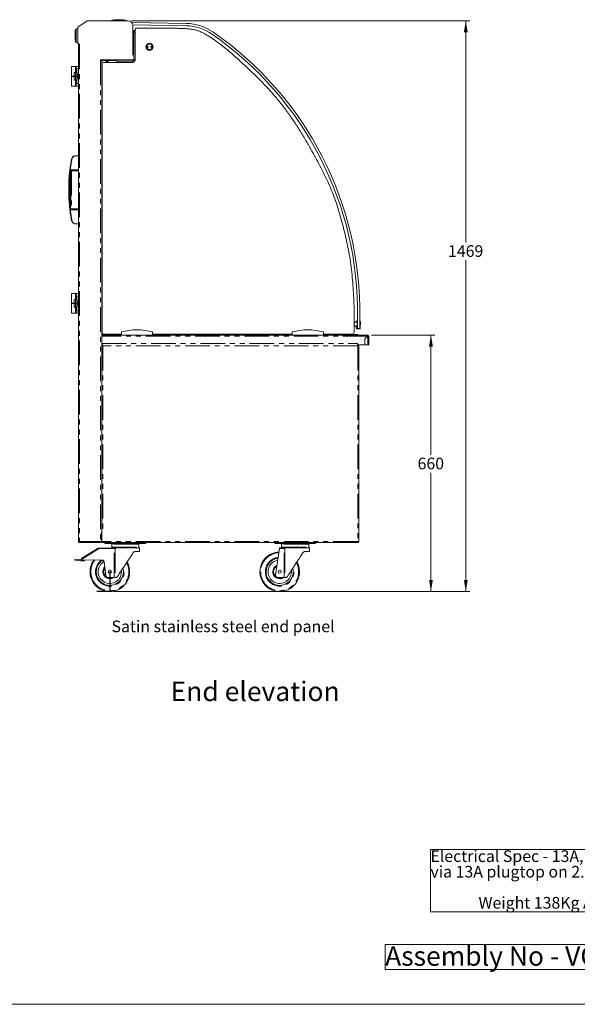
# Model space of a CAD drawing. Units: millimetres. Extents: x 0 to 586, y 0 to 420.
# Drawn here: x 293 to 437, y 9 to 262 of the extents above; entities that cross this region are included whole.
import ezdxf

# ---------------------------------------------------------------- set-up
doc = ezdxf.new("R2010")
doc.units = ezdxf.units.MM
doc.linetypes.add('CENTERX2', pattern=[20.32, 12.7, -2.54, 2.54, -2.54])
doc.linetypes.add('PHANTOM', pattern=[12.7, 6.35, -1.27, 1.27, -1.27, 1.27, -1.27])
doc.styles.add('SLDTEXTSTYLE0', font='TXT', dxfattribs={"width": 0.605})
doc.dimstyles.new('SLDDIMSTYLE3', dxfattribs={"dimtxt": 3, "dimasz": 3, "dimexe": 0, "dimexo": 0.0625, "dimgap": 0.75, "dimtad": 0, "dimtih": 1, "dimtoh": 1, "dimdec": 0, "dimlfac": 10, "dimrnd": 1e-09, "dimzin": 12, "dimdsep": 46, "dimtxsty": 'SLDTEXTSTYLE0', "dimsah": 1, "dimcen": 0.09, "dimadec": 0, "dimazin": 3, "dimtfac": 1, "dimtofl": 0, "dimtmove": 0, "dimatfit": 3, "dimfxl": 0, "dimfrac": 2, "dimtolj": 1, "dimtzin": 12, "dimarcsym": 0})

# ---------------------------------------------------------------- blocks, each defined once
blk = doc.blocks.new('SW_NOTE_0')
at = {"color": 0, "linetype": 'Continuous', "lineweight": 0}
for p, q in [((-0.03, -11.92), (-0.03, 4.07)), ((-0.03, 4.07), (63.85, 4.07)), ((63.85, 4.07), (63.85, -11.92)), ((63.85, -11.92), (-0.03, -11.92))]:
    blk.add_line(p, q, dxfattribs=at)
at = {"color": 0, "linetype": 'Continuous', "lineweight": 0, "char_height": 3, "attachment_point": 1, "style": 'SLDTEXTSTYLE0'}
for s, insert in [('Electrical Spec - 13A, 230V, 1.8Kw', (0, 3.87)), ('via 13A plugtop on 2.5 Metre lead', (0, -0.13)), ('Weight 138Kg Approx', (12.38, -8.13))]:
    blk.add_mtext(s, dxfattribs=dict(at, insert=insert))
blk = doc.blocks.new('SW_NOTE_1')
at = {"color": 0, "linetype": 'Continuous', "lineweight": 0}
for p, q in [((-0.01, 0.48), (-0.01, 6.93)), ((-0.01, 6.93), (84.29, 6.93)), ((84.29, 6.93), (84.29, 0.48)), ((84.29, 0.48), (-0.01, 0.48))]:
    blk.add_line(p, q, dxfattribs=at)
at = {"color": 0, "linetype": 'Continuous', "lineweight": 0, "insert": (0, 6.45), "char_height": 5, "attachment_point": 1, "style": 'SLDTEXTSTYLE0'}
blk.add_mtext('Assembly No - VCL600-GO', dxfattribs=at)
blk = doc.blocks.new('_D_5')
at = {"color": 7, "linetype": 'Continuous', "lineweight": 0}
for p, q in [((383.51, 181.29), (399.8, 181.29)), ((398.8, 181.29), (398.8, 150.45)), ((398.8, 115.27), (398.8, 145.85)), ((317.1, 115.27), (399.8, 115.27))]:
    blk.add_line(p, q, dxfattribs=at)
for points in [[(398.8, 181.29), (398.3, 178.29), (399.3, 178.29)], [(398.8, 115.27), (399.3, 118.27), (398.3, 118.27)]]:
    blk.add_solid(points, dxfattribs=at)
at = {"color": 7, "linetype": 'Continuous', "lineweight": 0, "insert": (395.36, 149.72), "char_height": 3, "attachment_point": 1, "style": 'SLDTEXTSTYLE0'}
blk.add_mtext('660', dxfattribs=at)
blk = doc.blocks.new('_D_6')
at = {"color": 7, "linetype": 'Continuous', "lineweight": 0}
for p, q in [((321.8, 262.2), (408.78, 262.2)), ((407.78, 262.2), (407.78, 205.14)), ((407.78, 115.27), (407.78, 200.54)), ((360.85, 115.27), (408.78, 115.27))]:
    blk.add_line(p, q, dxfattribs=at)
for points in [[(407.78, 262.2), (407.28, 259.2), (408.28, 259.2)], [(407.78, 115.27), (408.28, 118.27), (407.28, 118.27)]]:
    blk.add_solid(points, dxfattribs=at)
at = {"color": 7, "linetype": 'Continuous', "lineweight": 0, "insert": (403.2, 204.41), "char_height": 3, "attachment_point": 1, "style": 'SLDTEXTSTYLE0'}
blk.add_mtext('1469', dxfattribs=at)

msp = doc.modelspace()

# ---------------------------------------------------------------- linework, layer by layer
at = {"color": 7, "linetype": 'Continuous', "lineweight": 15}
for p, q in [((307.879, 260.558), (310.221, 262.198)), ((310.221, 262.198), (320.795, 262.198)), ((335.842, 261.498), (321.754, 261.719)), ((321.99, 261.115), (335.833, 260.898)), ((307.195, 257.106), (307.195, 259.59)), ((307.41, 260.106), (307.41, 260.105)), ((307.879, 256.398), (307.879, 260.558)), ((321.995, 260.998), (321.995, 259.648)), ((322.279, 259.648), (321.995, 259.648)), ((322.209, 259.666), (322.409, 259.666)), ((322.279, 259.648), (322.279, 251.941)), ((322.279, 259.566), (322.409, 259.566)), ((322.409, 259.402), (322.409, 259.666)), ((322.409, 259.666), (322.595, 259.666)), ((322.409, 259.266), (322.409, 259.402)), ((322.595, 251.986), (322.595, 259.785)), ((307.41, 256.59), (307.41, 256.59)), ((308.079, 256.198), (307.879, 256.398)), ((307.945, 256.312), (307.945, 256.332)), ((307.965, 256.312), (307.945, 256.312)), ((307.995, 256.048), (307.995, 128.132)), ((308.279, 256.048), (307.995, 256.048)), ((308.045, 256.105), (308.107, 256.183)), ((308.279, 256.198), (308.079, 256.198)), ((308.107, 256.183), (308.115, 256.177)), ((308.115, 256.048), (308.115, 256.198)), ((308.245, 256.048), (308.245, 256.198)), ((308.279, 256.048), (308.279, 256.198)), ((317.703, 252.098), (313.711, 252.098)), ((313.711, 252.098), (313.711, 251.948)), ((313.711, 251.948), (313.995, 251.948)), ((313.995, 251.948), (313.995, 178.898)), ((317.703, 251.946), (313.995, 251.946)), ((314.015, 239.016), (314.015, 251.946)), ((314.095, 250.986), (314.095, 181.986)), ((314.595, 251.486), (322.095, 251.486)), ((315.101, 251.501), (315.113, 251.486)), ((315.11, 251.61), (315.54, 251.946)), ((315.687, 251.946), (315.166, 251.539)), ((315.166, 251.539), (315.207, 251.486)), ((315.85, 251.946), (315.261, 251.486)), ((317.703, 252.098), (317.703, 251.814)), ((322.152, 251.814), (317.703, 251.814)), ((322.143, 251.946), (322.14, 251.946)), ((322.152, 251.814), (322.152, 251.934)), ((322.279, 251.941), (322.159, 251.941)), ((322.594, 251.946), (322.296, 251.946)), ((306.195, 250.391), (306.195, 247.941)), ((306.195, 250.391), (307.245, 250.391)), ((306.945, 248.891), (306.945, 247.941)), ((307.292, 248.891), (306.945, 248.891)), ((307.995, 250.391), (307.245, 250.391)), ((307.245, 250.391), (307.245, 250.357)), ((307.245, 250.357), (307.245, 250.172)), ((307.245, 249.01), (307.245, 250.172)), ((307.245, 249.01), (307.245, 248.891)), ((307.292, 248.891), (307.292, 247.941)), ((307.292, 248.891), (307.554, 248.891)), ((307.771, 248.078), (307.546, 249.778)), ((307.554, 248.891), (307.554, 246.891)), ((314.023, 250.646), (314.015, 250.64)), ((314.085, 250.567), (314.015, 250.513)), ((314.023, 250.646), (314.085, 250.567)), ((314.095, 250.67), (314.076, 250.7)), ((314.085, 250.567), (314.095, 250.576)), ((306.195, 247.941), (306.945, 247.941)), ((306.195, 247.841), (306.195, 245.391)), ((306.195, 247.841), (306.945, 247.841)), ((306.295, 247.941), (306.295, 247.841)), ((307.292, 247.941), (306.945, 247.941)), ((306.945, 247.841), (306.945, 246.891)), ((307.292, 247.841), (306.945, 247.841)), ((307.292, 246.891), (306.945, 246.891)), ((307.045, 247.841), (307.045, 247.941)), ((307.245, 246.891), (307.245, 246.772)), ((307.245, 245.61), (307.245, 246.772)), ((307.292, 247.941), (307.379, 247.941)), ((307.292, 247.841), (307.292, 246.891)), ((307.292, 247.841), (307.379, 247.841)), ((307.292, 246.891), (307.554, 246.891)), ((307.379, 247.841), (307.379, 247.941)), ((307.771, 247.704), (307.546, 246.004)), ((306.195, 245.391), (307.245, 245.391)), ((307.245, 245.61), (307.245, 245.425)), ((307.245, 245.425), (307.245, 245.391)), ((307.245, 245.391), (307.995, 245.391)), ((314.095, 239.016), (313.995, 239.016)), ((314.075, 238.516), (313.995, 238.516)), ((314.015, 236.467), (314.015, 238.516)), ((314.075, 238.516), (314.095, 238.403)), ((313.995, 236.467), (314.075, 236.467)), ((314.075, 235.866), (313.995, 235.866)), ((314.015, 233.816), (314.015, 235.866)), ((314.075, 236.467), (314.095, 236.469)), ((314.075, 235.866), (314.095, 235.868)), ((313.995, 233.816), (314.075, 233.816)), ((314.095, 233.216), (313.995, 233.216)), ((314.015, 231.157), (314.015, 233.216)), ((314.075, 233.816), (314.095, 233.818)), ((313.995, 231.157), (314.075, 231.157)), ((314.095, 233.101), (314.015, 233.101)), ((314.065, 231.816), (314.095, 231.816)), ((314.065, 231.816), (314.065, 231.157)), ((314.095, 231.621), (314.065, 231.621)), ((314.065, 231.386), (314.095, 231.386)), ((314.065, 231.246), (314.095, 231.246)), ((314.075, 231.157), (314.095, 231.159)), ((314.075, 230.566), (313.995, 230.566)), ((314.015, 219.016), (314.015, 230.566)), ((314.095, 229.531), (314.015, 229.531)), ((314.075, 230.248), (314.075, 230.566)), ((314.095, 230.249), (314.075, 230.248)), ((307.995, 227.416), (307.217, 227.416)), ((307.995, 223.666), (306.082, 223.666)), ((305.523, 220.179), (305.523, 217.153)), ((314.095, 219.016), (313.995, 219.016)), ((314.075, 218.516), (313.995, 218.516)), ((314.015, 216.467), (314.015, 218.516)), ((314.075, 218.516), (314.095, 218.403)), ((313.995, 216.467), (314.075, 216.467)), ((314.075, 215.866), (313.995, 215.866)), ((314.015, 213.816), (314.015, 215.866)), ((314.075, 216.467), (314.095, 216.469)), ((314.075, 215.866), (314.095, 215.868)), ((306.082, 213.666), (307.995, 213.666)), ((313.995, 213.816), (314.075, 213.816)), ((314.095, 213.216), (313.995, 213.216)), ((314.015, 211.157), (314.015, 213.216)), ((314.095, 213.101), (314.015, 213.101)), ((314.075, 213.816), (314.095, 213.818)), ((313.995, 211.157), (314.075, 211.157)), ((314.075, 210.566), (313.995, 210.566)), ((314.015, 199.016), (314.015, 210.566)), ((314.065, 211.816), (314.095, 211.816)), ((314.065, 211.816), (314.065, 211.157)), ((314.095, 211.621), (314.065, 211.621)), ((314.065, 211.386), (314.095, 211.386)), ((314.065, 211.246), (314.095, 211.246)), ((314.075, 211.157), (314.095, 211.159)), ((314.075, 210.248), (314.075, 210.566)), ((307.217, 209.916), (307.995, 209.916)), ((314.095, 209.531), (314.015, 209.531)), ((314.095, 210.249), (314.075, 210.248)), ((314.095, 199.016), (313.995, 199.016)), ((314.075, 198.516), (313.995, 198.516)), ((314.015, 196.467), (314.015, 198.516)), ((314.075, 198.516), (314.095, 198.403)), ((313.995, 196.467), (314.075, 196.467)), ((314.075, 195.866), (313.995, 195.866)), ((314.015, 193.816), (314.015, 195.866)), ((314.075, 196.467), (314.095, 196.469)), ((314.075, 195.866), (314.095, 195.868)), ((313.995, 193.816), (314.075, 193.816)), ((314.095, 193.216), (313.995, 193.216)), ((314.015, 191.157), (314.015, 193.216)), ((314.095, 193.101), (314.015, 193.101)), ((314.075, 193.816), (314.095, 193.818)), ((306.195, 191.941), (306.195, 189.491)), ((306.195, 191.941), (307.245, 191.941)), ((306.945, 190.441), (306.945, 189.491)), ((307.292, 190.441), (306.945, 190.441)), ((307.995, 191.941), (307.245, 191.941)), ((307.245, 191.941), (307.245, 191.907)), ((307.245, 191.907), (307.245, 191.722)), ((307.245, 190.56), (307.245, 191.722)), ((307.245, 190.56), (307.245, 190.441)), ((307.292, 190.441), (307.292, 189.491)), ((307.292, 190.441), (307.554, 190.441)), ((307.771, 189.628), (307.546, 191.328)), ((307.554, 190.441), (307.554, 188.441)), ((313.995, 191.157), (314.075, 191.157)), ((314.075, 190.566), (313.995, 190.566)), ((314.015, 181.316), (314.015, 190.566)), ((314.065, 191.816), (314.095, 191.816)), ((314.065, 191.816), (314.065, 191.157)), ((314.095, 191.621), (314.065, 191.621)), ((314.065, 191.386), (314.095, 191.386)), ((314.065, 191.246), (314.095, 191.246)), ((314.075, 191.157), (314.095, 191.159)), ((314.075, 190.248), (314.075, 190.566)), ((314.095, 190.249), (314.075, 190.248)), ((306.195, 189.491), (306.945, 189.491)), ((306.195, 189.391), (306.195, 186.941)), ((306.195, 189.391), (306.945, 189.391)), ((306.295, 189.491), (306.295, 189.391)), ((307.292, 189.491), (306.945, 189.491)), ((306.945, 189.391), (306.945, 188.441)), ((307.292, 189.391), (306.945, 189.391)), ((307.292, 188.441), (306.945, 188.441)), ((307.045, 189.391), (307.045, 189.491)), ((307.245, 188.441), (307.245, 188.322)), ((307.245, 187.16), (307.245, 188.322)), ((307.292, 189.491), (307.379, 189.491)), ((307.292, 189.391), (307.292, 188.441)), ((307.292, 189.391), (307.379, 189.391)), ((307.292, 188.441), (307.554, 188.441)), ((307.379, 189.391), (307.379, 189.491)), ((307.771, 189.254), (307.546, 187.554)), ((314.095, 189.531), (314.015, 189.531)), ((306.195, 186.941), (307.245, 186.941)), ((307.245, 187.16), (307.245, 186.975)), ((307.245, 186.975), (307.245, 186.941)), ((307.245, 186.941), (307.995, 186.941)), ((379.891, 185.746), (379.847, 183.004)), ((380.447, 182.995), (380.49, 185.737)), ((379.481, 183.428), (379.455, 183.51)), ((379.474, 184.71), (379.503, 184.791)), ((379.603, 183.358), (379.575, 183.358)), ((379.597, 182.958), (379.603, 183.358)), ((379.599, 184.858), (379.777, 184.855)), ((380.495, 182.844), (379.695, 182.856)), ((379.777, 184.855), (379.747, 183.006)), ((379.747, 183.006), (379.847, 183.004)), ((379.847, 183.004), (380.447, 182.995)), ((380.476, 184.844), (380.526, 184.843)), ((380.625, 184.742), (380.597, 182.942)), ((314.015, 181.316), (313.995, 181.316)), ((314.007, 181.286), (313.995, 181.286)), ((314.007, 181.166), (313.995, 181.166)), ((313.995, 181.096), (314.007, 181.096)), ((314.007, 181.036), (313.995, 181.036)), ((314.007, 180.998), (313.995, 180.998)), ((314.007, 181.286), (319.095, 181.286)), ((314.007, 181.002), (314.007, 181.286)), ((314.007, 179.07), (314.007, 181.002)), ((314.096, 181.956), (314.015, 181.956)), ((314.095, 181.286), (314.095, 181.702)), ((314.162, 181.737), (314.165, 181.702)), ((314.165, 181.286), (314.165, 181.702)), ((314.172, 181.656), (314.178, 181.712)), ((314.172, 181.286), (314.172, 181.656)), ((314.595, 181.486), (319.095, 181.486)), ((318.318, 181.286), (318.318, 181.486)), ((318.325, 181.286), (318.325, 181.486)), ((318.395, 181.286), (318.395, 181.486)), ((319.095, 181.471), (319.07, 181.486)), ((319.095, 181.286), (319.095, 182.086)), ((327.095, 181.286), (319.095, 181.286)), ((320.495, 181.286), (320.495, 181.286)), ((320.695, 181.286), (320.695, 181.286)), ((325.495, 181.286), (325.495, 181.286)), ((325.695, 181.286), (325.695, 181.286)), ((327.095, 181.286), (327.095, 182.086)), ((327.095, 181.486), (363.095, 181.486)), ((327.095, 181.286), (363.095, 181.286)), ((363.095, 181.286), (363.095, 182.086)), ((371.095, 181.286), (363.095, 181.286)), ((364.495, 181.286), (364.495, 181.286)), ((364.695, 181.286), (364.695, 181.286)), ((369.495, 181.286), (369.495, 181.286)), ((369.695, 181.286), (369.695, 181.286)), ((371.095, 181.286), (371.095, 182.086)), ((371.095, 181.486), (378.508, 181.486)), ((371.095, 181.286), (382.511, 181.286)), ((371.144, 181.336), (371.288, 181.486)), ((371.262, 181.286), (371.455, 181.486)), ((376.693, 181.346), (376.548, 181.486)), ((376.777, 181.432), (376.721, 181.486)), ((377.524, 181.386), (376.891, 181.386)), ((377.824, 181.386), (377.524, 181.386)), ((377.824, 181.286), (377.824, 181.386)), ((378.595, 181.386), (379.695, 181.386)), ((379.695, 181.386), (379.995, 181.386)), ((379.995, 181.386), (379.995, 181.286)), ((381.77, 180.279), (382.494, 181.002)), ((381.77, 178.786), (381.77, 180.279)), ((382.511, 180.985), (381.795, 180.269)), ((381.795, 178.786), (381.795, 180.269)), ((382.511, 181.166), (382.511, 181.286)), ((382.675, 181.002), (382.795, 181.002)), ((382.795, 178.786), (382.795, 181.002)), ((314.007, 179.136), (313.995, 179.136)), ((313.995, 179.126), (314.007, 179.126)), ((314.007, 178.906), (313.995, 178.906)), ((313.995, 178.598), (313.995, 178.898)), ((314.007, 178.786), (313.995, 178.786)), ((314.259, 178.694), (313.995, 178.694)), ((313.995, 178.598), (313.995, 131.52)), ((314.259, 178.53), (313.995, 178.53)), ((314.007, 178.786), (314.007, 179.07)), ((314.007, 178.786), (314.259, 178.786)), ((314.115, 178.694), (314.115, 178.53)), ((314.259, 178.788), (314.259, 178.53)), ((379.895, 179.07), (379.895, 178.786)), ((379.895, 178.786), (381.77, 178.786)), ((379.931, 178.53), (379.931, 178.786)), ((379.931, 178.536), (380.095, 178.536)), ((380.195, 178.53), (379.931, 178.53)), ((379.975, 178.536), (379.975, 178.786)), ((380.095, 178.536), (380.095, 178.786)), ((380.095, 178.536), (380.095, 178.53)), ((380.195, 178.53), (380.195, 127.973)), ((380.215, 178.786), (380.215, 166.12)), ((381.795, 178.786), (382.511, 178.786)), ((382.511, 178.786), (382.795, 178.786)), ((380.195, 165.62), (380.215, 165.62)), ((380.195, 165.036), (380.215, 165.036)), ((380.215, 165.62), (380.215, 166.12)), ((380.215, 165.036), (380.215, 164.536)), ((380.215, 164.536), (380.215, 128.636)), ((313.995, 130.518), (313.943, 130.518)), ((313.943, 130.518), (313.943, 128.132)), ((313.943, 130.468), (313.995, 130.468)), ((314.259, 131.53), (313.995, 131.53)), ((313.995, 128.13), (313.995, 131.52)), ((313.995, 131.52), (314.259, 131.52)), ((314.115, 131.53), (314.115, 131.52)), ((314.259, 131.53), (314.259, 131.52)), ((307.995, 128.112), (307.995, 128.132)), ((308.279, 128.132), (307.995, 128.132)), ((308.279, 127.975), (308.217, 127.98)), ((308.259, 127.848), (308.279, 127.848)), ((308.279, 127.848), (308.279, 127.968)), ((308.307, 127.968), (308.279, 127.968)), ((308.35, 127.848), (308.279, 127.848)), ((313.711, 127.848), (308.35, 127.848)), ((313.943, 128.132), (313.711, 128.132)), ((313.711, 127.848), (313.711, 128.132)), ((313.711, 127.968), (313.995, 127.968)), ((313.995, 128.13), (313.995, 127.866)), ((380.088, 127.866), (313.995, 127.866)), ((314.609, 127.848), (314.609, 127.866)), ((314.609, 127.848), (325.581, 127.848)), ((314.845, 127.598), (314.845, 127.848)), ((315.845, 127.598), (314.845, 127.598)), ((315.845, 127.598), (324.345, 127.598)), ((316.595, 127.448), (316.595, 126.648)), ((316.695, 127.548), (323.495, 127.548)), ((323.595, 126.648), (323.595, 127.448)), ((325.345, 127.598), (324.345, 127.598)), ((325.345, 127.848), (325.345, 127.598)), ((325.581, 127.866), (325.581, 127.848)), ((358.359, 127.848), (358.359, 127.866)), ((358.359, 127.848), (369.331, 127.848)), ((358.595, 127.598), (358.595, 127.848)), ((359.595, 127.598), (358.595, 127.598)), ((359.595, 127.598), (368.095, 127.598)), ((360.345, 127.448), (360.345, 126.648)), ((360.445, 127.548), (367.245, 127.548)), ((367.345, 126.648), (367.345, 127.448)), ((369.095, 127.598), (368.095, 127.598)), ((369.095, 127.848), (369.095, 127.598)), ((369.331, 127.866), (369.331, 127.848)), ((380.088, 127.866), (380.088, 127.966)), ((380.195, 127.973), (380.095, 127.973)), ((380.215, 128.136), (380.195, 128.136)), ((380.215, 128.636), (380.215, 128.136)), ((308.869, 123.807), (313.049, 126.419)), ((313.149, 126.449), (316.445, 126.548)), ((316.445, 126.548), (317.207, 126.548)), ((323.745, 126.548), (317.593, 126.548)), ((322.619, 125.548), (323.745, 125.548)), ((323.745, 125.548), (323.745, 126.548)), ((358.789, 119.442), (359.815, 126.336)), ((359.845, 126.537), (360.195, 126.548)), ((360.195, 126.548), (360.957, 126.548)), ((367.495, 126.548), (361.343, 126.548)), ((366.369, 125.548), (367.495, 125.548)), ((367.495, 125.548), (367.495, 126.548)), ((307.095, 123.598), (307.07, 123.35)), ((307.07, 123.35), (308.064, 123.247)), ((308.09, 123.495), (307.095, 123.598)), ((308.064, 123.247), (308.09, 123.495)), ((308.58, 123.193), (308.064, 123.247)), ((308.595, 123.443), (308.09, 123.495)), ((309.591, 123.177), (308.58, 123.193)), ((308.972, 123.437), (308.595, 123.443)), ((308.972, 123.437), (314.068, 123.356)), ((309.591, 123.177), (309.595, 123.427)), ((314.655, 122.824), (315.039, 119.442)), ((316.445, 118.848), (315.591, 118.911)), ((317.212, 118.848), (316.445, 118.848)), ((317.431, 118.848), (317.212, 118.848)), ((317.572, 118.848), (317.431, 118.848)), ((360.195, 118.848), (359.341, 118.911)), ((360.962, 118.848), (360.195, 118.848)), ((361.181, 118.848), (360.962, 118.848)), ((361.322, 118.848), (361.181, 118.848))]:
    msp.add_line(p, q, dxfattribs=at)
at = {"color": 8, "linetype": 'PHANTOM', "lineweight": 0}
for p, q in [((307.197, 259.594), (307.197, 257.102)), ((307.41, 256.6), (307.41, 260.096)), ((307.446, 260.105), (307.446, 256.591)), ((307.446, 260.105), (307.446, 260.105)), ((321.995, 259.648), (321.995, 252.098)), ((322.409, 259.402), (322.595, 259.402)), ((307.446, 256.59), (307.446, 256.591)), ((308.279, 256.048), (308.279, 128.132)), ((313.711, 251.948), (313.711, 128.132)), ((315.082, 251.486), (315.101, 251.501)), ((321.995, 252.098), (317.703, 252.098)), ((322.595, 252.23), (322.279, 252.23)), ((307.546, 249.778), (307.995, 249.778)), ((314.076, 250.7), (314.095, 250.715)), ((307.995, 246.004), (307.546, 246.004)), ((307.995, 248.078), (307.771, 248.078)), ((307.771, 247.704), (307.995, 247.704)), ((305.882, 223.623), (305.865, 223.479)), ((305.9, 223.776), (307.995, 223.776)), ((306.212, 223.566), (305.983, 223.566)), ((306.212, 223.566), (306.212, 223.666)), ((306.212, 223.566), (306.212, 213.766)), ((307.995, 223.566), (306.212, 223.566)), ((305.865, 213.854), (305.882, 213.709)), ((307.995, 213.556), (305.9, 213.556)), ((305.983, 213.766), (306.212, 213.766)), ((306.212, 213.666), (306.212, 213.766)), ((306.212, 213.766), (307.995, 213.766)), ((307.546, 191.328), (307.995, 191.328)), ((307.995, 189.628), (307.771, 189.628)), ((307.771, 189.254), (307.995, 189.254)), ((307.995, 187.554), (307.546, 187.554)), ((314.007, 180.852), (313.995, 180.852)), ((382.494, 181.002), (314.007, 181.002)), ((314.095, 181.702), (314.165, 181.702)), ((371.144, 181.336), (371.196, 181.286)), ((376.777, 181.432), (376.693, 181.346)), ((376.891, 181.386), (376.891, 181.286)), ((377.524, 181.386), (377.524, 181.286)), ((378.595, 181.386), (378.595, 181.286)), ((379.695, 181.286), (379.695, 181.386)), ((382.511, 178.786), (382.511, 180.985)), ((313.995, 179.436), (314.007, 179.436)), ((314.007, 179.07), (379.895, 179.07)), ((314.259, 178.53), (314.259, 131.53)), ((379.931, 178.53), (314.259, 178.53)), ((379.931, 178.53), (379.931, 128.13)), ((380.215, 166.12), (380.195, 166.12)), ((380.215, 164.536), (380.195, 164.536)), ((313.943, 130.184), (313.995, 130.184)), ((313.711, 128.132), (308.279, 128.132)), ((308.279, 128.132), (308.279, 127.975)), ((313.943, 128.252), (313.995, 128.252)), ((379.931, 128.13), (313.995, 128.13)), ((315.845, 127.848), (315.845, 127.598)), ((323.595, 127.448), (316.595, 127.448)), ((324.345, 127.598), (324.345, 127.848)), ((359.595, 127.848), (359.595, 127.598)), ((367.345, 127.448), (360.345, 127.448)), ((368.095, 127.598), (368.095, 127.848)), ((380.195, 128.636), (380.215, 128.636)), ((313.155, 126.249), (308.806, 123.531)), ((317.212, 126.371), (313.155, 126.249)), ((316.595, 126.648), (323.595, 126.648)), ((317.212, 118.848), (317.212, 126.371)), ((317.431, 126.381), (317.431, 118.848)), ((360.962, 126.371), (359.815, 126.336)), ((360.345, 126.648), (367.345, 126.648)), ((360.962, 118.848), (360.962, 126.371)), ((361.181, 126.381), (361.181, 118.848))]:
    msp.add_line(p, q, dxfattribs=at)
at = {"color": 7, "linetype": 'CENTERX2'}
for p, q in [((316.095, 120.348), (316.095, 115.266)), ((316.095, 120.348), (316.095, 115.266)), ((316.095, 115.266), (312.719, 115.266)), ((316.095, 115.266), (312.719, 115.266))]:
    msp.add_line(p, q, dxfattribs=at)
at = {"color": 7, "linetype": 'Continuous', "lineweight": 0}
msp.add_line((5.873, 9.004), (579.873, 9.004), dxfattribs=at)
at = {"color": 8, "linetype": 'PHANTOM', "lineweight": 0, "flags": 128}
for points in [[(307.446, 260.105), (307.439, 260.107), (307.433, 260.108), (307.427, 260.109), (307.422, 260.11), (307.418, 260.109), (307.414, 260.109), (307.412, 260.107), (307.41, 260.105)], [(307.446, 260.105), (307.439, 260.107), (307.433, 260.109), (307.427, 260.11), (307.422, 260.11), (307.418, 260.11), (307.414, 260.109), (307.412, 260.108), (307.41, 260.106)], [(307.879, 260.12), (307.865, 260.12), (307.546, 260.109), (307.446, 260.105)], [(307.41, 256.59), (307.412, 256.588), (307.414, 256.587), (307.418, 256.586), (307.422, 256.586), (307.427, 256.586), (307.433, 256.587), (307.439, 256.589), (307.446, 256.591)], [(307.41, 256.59), (307.412, 256.588), (307.414, 256.586), (307.418, 256.586), (307.422, 256.585), (307.427, 256.586), (307.433, 256.587), (307.439, 256.588), (307.446, 256.59)], [(307.446, 256.59), (307.526, 256.588), (307.845, 256.576), (307.879, 256.575)], [(306.332, 226.612), (306.314, 226.615), (306.296, 226.616), (306.279, 226.616), (306.265, 226.615), (306.252, 226.613), (306.243, 226.61), (306.237, 226.606), (306.234, 226.601)], [(306.332, 210.72), (306.314, 210.718), (306.296, 210.716), (306.279, 210.716), (306.265, 210.717), (306.252, 210.719), (306.243, 210.722), (306.237, 210.727), (306.234, 210.732)], [(313.049, 126.419), (313.051, 126.416), (313.057, 126.406), (313.067, 126.391), (313.08, 126.369), (313.097, 126.344), (313.115, 126.314), (313.135, 126.283), (313.155, 126.249)], [(313.149, 126.449), (313.15, 126.446), (313.15, 126.434), (313.15, 126.416), (313.151, 126.391), (313.152, 126.361), (313.153, 126.326), (313.154, 126.289), (313.155, 126.249)], [(317.212, 126.371), (317.211, 126.398), (317.211, 126.424), (317.21, 126.45), (317.209, 126.474), (317.208, 126.496), (317.208, 126.516), (317.207, 126.534), (317.207, 126.548)], [(317.431, 126.381), (317.385, 126.379), (317.332, 126.377), (317.273, 126.374), (317.212, 126.371)], [(360.962, 126.371), (360.961, 126.398), (360.961, 126.424), (360.96, 126.45), (360.959, 126.474), (360.958, 126.496), (360.958, 126.516), (360.957, 126.534), (360.957, 126.548)], [(361.181, 126.381), (361.135, 126.379), (361.082, 126.377), (361.023, 126.374), (360.962, 126.371)]]:
    msp.add_lwpolyline(points, dxfattribs=at)
at = {"color": 7, "linetype": 'Continuous', "lineweight": 15, "flags": 128}
for points in [[(307.446, 260.13), (307.683, 260.139), (307.879, 260.145)], [(322.113, 259.648), (322.158, 259.661), (322.209, 259.666)], [(307.879, 256.55), (307.683, 256.557), (307.446, 256.565)], [(321.995, 252.098), (321.995, 252.098)], [(305.523, 220.22), (305.523, 220.213), (305.523, 220.215), (305.524, 220.227), (305.525, 220.263), (305.531, 220.414), (305.549, 220.806), (305.571, 221.209), (305.653, 222.343), (305.766, 223.481), (305.766, 223.481)], [(314.007, 180.935), (314, 180.907), (313.995, 180.865)], [(380.215, 165.62), (380.21, 165.564), (380.195, 165.515)], [(314.509, 127.866), (314.554, 127.853), (314.609, 127.848)], [(325.581, 127.848), (325.637, 127.853), (325.682, 127.866)], [(358.259, 127.866), (358.304, 127.853), (358.359, 127.848)], [(369.331, 127.848), (369.387, 127.853), (369.432, 127.866)], [(318.073, 119.118), (318.301, 119.466), (318.539, 119.828), (318.786, 120.203), (319.039, 120.589), (319.298, 120.984), (319.561, 121.385), (319.828, 121.79), (320.095, 122.198), (320.363, 122.605), (320.629, 123.011), (320.893, 123.412), (321.152, 123.806), (321.405, 124.192), (321.651, 124.567), (321.889, 124.93), (322.118, 125.277)], [(359.815, 126.336), (359.821, 126.371), (359.826, 126.405), (359.83, 126.437), (359.835, 126.466), (359.838, 126.49), (359.841, 126.51), (359.844, 126.525), (359.845, 126.534), (359.845, 126.537)], [(361.823, 119.118), (362.051, 119.466), (362.289, 119.828), (362.536, 120.203), (362.789, 120.589), (363.048, 120.984), (363.311, 121.385), (363.578, 121.79), (363.845, 122.198), (364.113, 122.605), (364.379, 123.011), (364.643, 123.412), (364.902, 123.806), (365.155, 124.192), (365.401, 124.567), (365.639, 124.93), (365.868, 125.277)]]:
    msp.add_lwpolyline(points, dxfattribs=at)
at = {"color": 7, "linetype": 'Continuous', "lineweight": 15}
for centre, radius in [((326.295, 255.486), 0.95), ((325.795, 255.486), 0.15), ((325.795, 255.486), 0.001), ((326.795, 255.486), 0.15), ((326.795, 255.486), 0.001), ((316.095, 120.348), 0.4), ((359.845, 120.348), 0.4)]:
    msp.add_circle(centre, radius, dxfattribs=at)
at = {"color": 8, "linetype": 'PHANTOM', "lineweight": 0}
msp.add_circle((326.295, 255.486), 0.75, dxfattribs=at)
at = {"color": 7, "linetype": 'Continuous', "lineweight": 15}
for centre, radius, start, end in [((318.392, 253.163), 9.3, 76.2816, 103.7184), ((320.795, 260.998), 1.2, 0, 90), ((335.649, 249.199), 12.3, 55.33872, 89.1), ((307.235, 259.59), 0.04, 157.06204, 180), ((307.447, 260.09), 0.04, 92, 157.06204), ((322.709, 259.266), 0.3, 180, 247.66632), ((323.095, 259.785), 0.5, 89.97171, 180), ((335.649, 249.199), 11.7, 55.33872, 89.1), ((292.722, 187.116), 87.179, 359.1, 55.33872), ((292.722, 187.116), 87.779, 359.1, 55.33872), ((307.235, 257.106), 0.04, 180, 202.93796), ((307.447, 256.605), 0.04, 202.93796, 268), ((308.209, 256.312), 0.264, 231.5953, 249.14154), ((314.595, 250.986), 0.5, 90, 180), ((315.156, 251.551), 0.075, 128, 222.50041), ((322.095, 251.986), 0.5, 270, 0), ((314.013, 250.659), 0.075, 33.49959, 88.55972), ((306.083, 223.566), 0.0998, 90.15592, 181.53231), ((306.083, 213.766), 0.0998, 178.46769, 269.84408), ((323.095, 167.541), 15.085, 74.6231, 105.3769), ((367.095, 167.541), 15.085, 74.6231, 105.3769), ((379.64, 184.107), 0.625, 190.15449, 252.8398), ((379.64, 184.107), 0.625, 105.3602, 169.31488), ((379.577, 183.458), 0.1, 197.53495, 269.1), ((379.597, 184.758), 0.1, 89.1, 160.66505), ((379.697, 182.956), 0.1, 179.1, 269.1), ((380.497, 182.944), 0.1, 269.1, 359.1), ((380.525, 184.744), 0.1, 359.1, 89.1), ((313.995, 181.702), 0.17, 38.79481, 83.24367), ((313.995, 181.702), 0.1, 0, 78.46304), ((314.595, 181.986), 0.5, 180, 270), ((371.026, 181.45), 0.164, 295.11743, 316), ((376.891, 181.55), 0.284, 226, 248.36905), ((376.891, 181.55), 0.164, 226, 270), ((378.595, 181.486), 0.2, 180, 270), ((378.595, 181.486), 0.1, 180, 270), ((378.508, 181.986), 0.5, 270, 358.6605), ((382.511, 181.002), 0.284, 0, 90), ((382.511, 181.002), 0.164, 0, 90), ((379.981, 165.036), 0.234, 0, 23.86094), ((316.695, 127.448), 0.1, 90, 180), ((323.495, 127.448), 0.1, 0, 90), ((360.445, 127.448), 0.1, 90, 180), ((367.245, 127.448), 0.1, 0, 90), ((379.811, 128.252), 0.284, 310.4076, 319.19236), ((313.155, 126.249), 0.2, 91.70981, 122.00538), ((316.695, 126.648), 0.1, 180, 270), ((323.495, 126.648), 0.1, 270, 0), ((359.845, 120.348), 5.1, 91.82654, 266.41141), ((360.445, 126.648), 0.1, 180, 270), ((367.245, 126.648), 0.1, 270, 0), ((308.975, 123.637), 0.2, 122.00538, 212.00538), ((308.975, 123.637), 0.2, 212.00538, 269.09062), ((316.095, 120.348), 5.1, 143.394, 180), ((316.095, 120.348), 5.1, 180, 29.54738), ((316.095, 120.348), 3.5, 121.75649, 180), ((316.095, 120.348), 3, 119.40196, 180), ((314.059, 122.756), 0.6, 6.48307, 89.09062), ((359.845, 120.348), 3.5, 96.62495, 180), ((359.845, 120.348), 3, 99.21658, 180), ((359.845, 120.348), 1.8, 111.94748, 180), ((359.845, 120.348), 5.1, 273.58859, 29.54738), ((316.095, 120.348), 3.5, 180, 15.01408), ((316.095, 120.348), 3, 180, 5.81194), ((316.095, 120.348), 1.8, 136.26159, 180), ((316.095, 120.348), 1.8, 180, 303.55731), ((315.635, 119.509), 0.6, 186.48307, 265.76361), ((359.845, 120.348), 3.5, 180, 15.01408), ((359.845, 120.348), 3, 180, 5.81194), ((359.845, 120.348), 1.8, 180, 303.55731), ((359.385, 119.509), 0.6, 186.48307, 265.76361)]:
    msp.add_arc(centre, radius, start, end, dxfattribs=at)
at = {"color": 8, "linetype": 'PHANTOM', "lineweight": 0}
for centre, radius, start, end in [((307.201, 259.589), 0.00531, 126.44304, 175.42513), ((307.217, 259.598), 0.0199, 157.78241, 192.24298), ((307.423, 260.101), 0.0133, 159.09876, 202.16275), ((307.442, 260.043), 0.0612, 86.82376, 121.46694), ((307.668, 260.118), 0.223, 176.75171, 183.24829), ((307.201, 257.106), 0.00527, 184.49449, 233.71287), ((307.217, 257.098), 0.0199, 167.75976, 202.21485), ((307.423, 256.595), 0.0133, 157.82942, 200.9083), ((307.442, 256.652), 0.0612, 238.54564, 273.16365), ((307.668, 256.578), 0.223, 176.75171, 183.24829), ((305.811, 223.211), 0.273, 78.45495, 99.43176), ((305.819, 221.585), 0.739, 90.38638, 97.64765), ((305.819, 215.748), 0.739, 262.35235, 269.61362), ((305.811, 214.121), 0.273, 260.56824, 281.54505), ((359.845, 120.348), 5.082, 91.86419, 180), ((359.845, 120.348), 4.882, 92.29228, 180), ((316.095, 120.348), 5.082, 143.2449, 180), ((316.095, 120.348), 5.082, 180, 29.44096), ((316.095, 120.348), 4.882, 141.53052, 180), ((316.095, 120.348), 4.882, 180, 28.2246), ((316.095, 120.348), 3.7, 125.55037, 180), ((359.845, 120.348), 5.082, 180, 29.44096), ((359.845, 120.348), 4.882, 180, 28.2246), ((359.845, 120.348), 3.7, 95.79144, 180), ((359.845, 120.348), 1.6, 116.25046, 180), ((316.095, 120.348), 3.7, 180, 17.71695), ((316.095, 120.348), 1.6, 142.52098, 180), ((316.095, 120.348), 1.6, 180, 290.36413), ((359.845, 120.348), 3.7, 180, 17.71695), ((359.845, 120.348), 1.6, 180, 290.36413)]:
    msp.add_arc(centre, radius, start, end, dxfattribs=at)
at = {"color": 7, "linetype": 'Continuous', "lineweight": 15}
for centre, major_axis, ratio, start_param, end_param in [((307.118, 249.591), (0, 0.8), 0.55, 4.947934, 5.9906332), ((307.163, 249.591), (0, 0.6), 0.55, 3.3942729, 6.0305051), ((307.163, 246.191), (0, 0.6), 0.55, 3.3942729, 6.0305051), ((307.118, 246.191), (0, 0.8), 0.55, 3.4341447, 4.476844), ((307.343, 247.891), (0, 0.8), 0.55, 4.476844, 4.947934), ((307.118, 191.141), (0, 0.8), 0.55, 4.947934, 5.9906332), ((307.163, 191.141), (0, 0.6), 0.55, 3.3942729, 6.0305051), ((307.163, 187.741), (0, 0.6), 0.55, 3.3942729, 6.0305051), ((307.343, 189.441), (0, 0.8), 0.55, 4.476844, 4.947934), ((307.118, 187.741), (0, 0.8), 0.55, 3.4341447, 4.476844), ((382.511, 181.002), (0, 0.284), 0.0622453, 0, 1.5707963), ((382.511, 181.002), (0, 0.164), 0.1077907, 0, 1.5707963), ((382.511, 181.002), (0.284, 0), 0.0622453, 4.712389, 6.2831853), ((382.511, 181.002), (0.164, 0), 0.1077907, 4.712389, 6.2831853), ((308.259, 128.112), (0.164, 0), 0.8922093, 4.2069421, 4.712389)]:
    msp.add_ellipse(centre, major_axis=major_axis, ratio=ratio, start_param=start_param, end_param=end_param, dxfattribs=at)
at = {"color": 8, "linetype": 'PHANTOM', "lineweight": 0}
for points, knots in [([(307.41, 260.096), (307.366, 259.992), (307.297, 259.827), (307.229, 259.667), (307.202, 259.603), (307.197, 259.594)], [0, 0, 0, 0, 0.5921205, 0.9356741, 1, 1, 1, 1]), ([(307.197, 257.102), (307.233, 257.019), (307.294, 256.875), (307.367, 256.702), (307.403, 256.617), (307.41, 256.6)], [0, 0, 0, 0, 0.5252723, 0.9024205, 1, 1, 1, 1]), ([(306.332, 226.612), (306.289, 226.372), (306.202, 225.89), (306.05, 224.943), (305.959, 224.235), (305.9, 223.776)], [0, 0, 0, 0, 0.2598612, 0.521268, 1, 1, 1, 1]), ([(307.217, 227.416), (307.216, 227.416), (307.152, 227.416), (307.025, 227.386), (306.841, 227.306), (306.679, 227.198), (306.537, 227.059), (306.404, 226.869), (306.359, 226.707), (306.332, 226.612)], [0, 0, 0, 0, 0.0013923, 0.1689776, 0.318425, 0.4721233, 0.6215395, 0.7761791, 1, 1, 1, 1]), ([(305.865, 223.479), (305.847, 223.287), (305.81, 222.904), (305.813, 222.518), (305.814, 222.324)], [0, 0, 0, 0, 0.4988152, 1, 1, 1, 1]), ([(305.882, 213.709), (305.895, 214.136), (305.923, 214.99), (305.96, 216.706), (305.977, 218.791), (305.956, 220.844), (305.92, 222.433), (305.894, 223.227), (305.882, 223.623)], [0, 0, 0, 0, 0.1295983, 0.2592042, 0.5191599, 0.7592972, 0.8796516, 1, 1, 1, 1]), ([(305.983, 223.564), (305.983, 223.564), (305.984, 223.564), (305.981, 223.57), (305.974, 223.586), (305.956, 223.622), (305.926, 223.682), (305.9, 223.73), (305.887, 223.756)], [0, 0, 0, 0, 0.0598447, 0.1195943, 0.205908, 0.3547662, 0.6629813, 1, 1, 1, 1]), ([(305.891, 223.769), (305.919, 223.755), (305.971, 223.73), (306.031, 223.699), (306.066, 223.679), (306.079, 223.671), (306.084, 223.667), (306.083, 223.666), (306.082, 223.666)], [0, 0, 0, 0, 0.3567374, 0.6555612, 0.7996823, 0.8833989, 0.941656, 1, 1, 1, 1]), ([(305.72, 215.015), (305.732, 215.514), (305.755, 216.513), (305.77, 218.015), (305.768, 219.52), (305.752, 220.955), (305.73, 221.887), (305.72, 222.318)], [0, 0, 0, 0, 0.2053574, 0.4107218, 0.6167887, 0.8228533, 1, 1, 1, 1]), ([(305.814, 222.324), (305.825, 221.841), (305.846, 220.876), (305.861, 219.424), (305.861, 217.97), (305.847, 216.497), (305.825, 215.51), (305.814, 215.008)], [0, 0, 0, 0, 0.1981549, 0.3963159, 0.5950671, 0.7938165, 1, 1, 1, 1]), ([(305.766, 213.852), (305.739, 214.182), (305.707, 214.569), (305.719, 214.957), (305.72, 215.015)], [0, 0, 0, 0, 0.8521958, 1, 1, 1, 1]), ([(305.814, 215.008), (305.813, 214.816), (305.81, 214.43), (305.847, 214.046), (305.865, 213.854)], [0, 0, 0, 0, 0.49877967, 1, 1, 1, 1]), ([(305.887, 213.576), (305.9, 213.602), (305.926, 213.651), (305.956, 213.71), (305.974, 213.747), (305.981, 213.762), (305.984, 213.769), (305.983, 213.769), (305.983, 213.769)], [0, 0, 0, 0, 0.3370187, 0.6452338, 0.794092, 0.8804057, 0.9401553, 1, 1, 1, 1]), ([(306.082, 213.666), (306.083, 213.666), (306.084, 213.666), (306.079, 213.661), (306.066, 213.653), (306.031, 213.634), (305.971, 213.602), (305.919, 213.577), (305.891, 213.563)], [0, 0, 0, 0, 0.058344, 0.1166011, 0.2003177, 0.3444388, 0.6432626, 1, 1, 1, 1]), ([(305.9, 213.556), (305.961, 213.079), (306.054, 212.362), (306.207, 211.416), (306.291, 210.952), (306.332, 210.72)], [0, 0, 0, 0, 0.4981451, 0.7491976, 1, 1, 1, 1]), ([(306.332, 210.72), (306.365, 210.611), (306.43, 210.393), (306.663, 210.132), (306.901, 209.992), (307.093, 209.93), (307.175, 209.916), (307.216, 209.916), (307.217, 209.916)], [0, 0, 0, 0, 0.2572631, 0.5139849, 0.7884695, 0.8920833, 0.9986059, 1, 1, 1, 1])]:
    msp.add_open_spline(points, degree=3, knots=knots, dxfattribs=at)
at = {"color": 7, "linetype": 'Continuous', "lineweight": 15}
for points, knots in [([(307.198, 259.605), (307.226, 259.669), (307.292, 259.826), (307.366, 260.002), (307.41, 260.105)], [0, 0, 0, 0, 0.4078336, 1, 1, 1, 1]), ([(379.008, 181.974), (379.023, 182.874), (379.055, 184.673), (379.03, 187.371), (378.951, 190.068), (378.811, 192.763), (378.609, 195.454), (378.343, 198.141), (378.002, 200.743), (377.569, 203.254), (377.05, 205.672), (376.464, 208.076), (375.842, 210.472), (375.186, 212.859), (374.457, 215.223), (373.616, 217.549), (372.655, 219.829), (371.607, 222.072), (370.498, 224.285), (369.346, 226.475), (368.083, 228.771), (366.707, 231.172), (365.209, 233.674), (363.641, 236.132), (361.968, 238.544), (360.18, 240.894), (358.284, 243.18), (356.292, 245.382), (354.216, 247.505), (352.325, 249.329), (350.652, 250.887), (349.217, 252.199), (347.767, 253.494), (346.29, 254.756), (344.777, 255.973), (343.485, 256.928), (342.436, 257.645), (341.649, 258.153), (340.847, 258.639), (340.028, 259.095), (339.182, 259.491), (338.301, 259.793), (337.358, 259.993), (336.366, 260.113), (335.335, 260.178), (334.302, 260.222), (333.273, 260.253), (331.572, 260.286), (329.198, 260.289), (326.148, 260.283), (324.114, 260.285), (323.096, 260.285)], [0, 0, 0, 0, 0.025084, 0.0501617, 0.0752371, 0.1003153, 0.1254023, 0.1504985, 0.1755835, 0.1985618, 0.2215419, 0.2445412, 0.2675573, 0.2905683, 0.3135537, 0.3365245, 0.3595139, 0.3825267, 0.4055388, 0.428532, 0.4515175, 0.4786127, 0.5057155, 0.5328144, 0.5599157, 0.5875212, 0.615127, 0.642719, 0.6703034, 0.6978993, 0.7159751, 0.734052, 0.7521215, 0.7701766, 0.7882202, 0.8062721, 0.8149522, 0.8236508, 0.8323759, 0.8411036, 0.8497775, 0.8583949, 0.8670274, 0.8765985, 0.8862259, 0.895838, 0.9054118, 0.9149566, 0.9432748, 0.9716075, 1, 1, 1, 1]), ([(307.41, 256.59), (307.375, 256.674), (307.3, 256.85), (307.234, 257.007), (307.198, 257.09)], [0, 0, 0, 0, 0.4747061, 1, 1, 1, 1]), ([(307.945, 256.312), (307.95, 256.275), (307.958, 256.21), (308.004, 256.143), (308.037, 256.111), (308.043, 256.107), (308.045, 256.105)], [0, 0, 0, 0, 0.3172153, 0.5642162, 0.7808778, 1, 1, 1, 1]), ([(308.084, 256.206), (308.09, 256.2), (308.104, 256.186), (308.106, 256.184), (308.107, 256.183)], [0, 0, 0, 0, 0.4497892, 1, 1, 1, 1]), ([(315.101, 251.501), (315.101, 251.5), (315.102, 251.5), (315.105, 251.499), (315.109, 251.499), (315.12, 251.504), (315.139, 251.518), (315.155, 251.531), (315.166, 251.539)], [0, 0, 0, 0, 0.0216458, 0.0438524, 0.0916252, 0.2118331, 0.4812512, 1, 1, 1, 1]), ([(322.152, 251.814), (322.15, 251.817), (322.145, 251.822), (322.125, 251.866), (322.092, 251.929), (322.046, 252.008), (322.013, 252.067), (321.995, 252.098)], [0, 0, 0, 0, 0.190933, 0.3819306, 0.5753389, 0.7788122, 1, 1, 1, 1]), ([(322.152, 251.934), (322.15, 251.935), (322.146, 251.938), (322.129, 251.96), (322.098, 251.995), (322.051, 252.041), (322.014, 252.079), (321.995, 252.098)], [0, 0, 0, 0, 0.1592685, 0.318361, 0.4843781, 0.7461624, 1, 1, 1, 1]), ([(321.995, 252.098), (322.017, 252.076), (322.054, 252.04), (322.096, 251.998), (322.124, 251.972), (322.143, 251.957), (322.157, 251.945), (322.158, 251.942), (322.159, 251.941)], [0, 0, 0, 0, 0.2969889, 0.4995252, 0.6257483, 0.7495831, 0.8735139, 1, 1, 1, 1]), ([(321.995, 252.098), (322.033, 252.076), (322.099, 252.039), (322.172, 251.997), (322.219, 251.972), (322.252, 251.956), (322.275, 251.945), (322.278, 251.942), (322.279, 251.941)], [0, 0, 0, 0, 0.27397172, 0.46693337, 0.59393297, 0.72438505, 0.85941075, 1, 1, 1, 1]), ([(314.023, 250.646), (314.037, 250.656), (314.054, 250.67), (314.071, 250.686), (314.075, 250.694), (314.076, 250.698), (314.076, 250.7)], [0, 0, 0, 0, 0.6418735, 0.8510738, 0.9317541, 1, 1, 1, 1]), ([(305.766, 223.481), (305.83, 224.005), (305.928, 224.794), (306.095, 225.836), (306.188, 226.346), (306.234, 226.601)], [0, 0, 0, 0, 0.4979869, 0.7491431, 1, 1, 1, 1]), ([(306.234, 226.601), (306.268, 226.714), (306.335, 226.94), (306.574, 227.207), (306.875, 227.377), (307.105, 227.416), (307.216, 227.416), (307.217, 227.416)], [0, 0, 0, 0, 0.2526326, 0.5051006, 0.7616422, 0.9986134, 1, 1, 1, 1]), ([(305.72, 222.318), (305.718, 222.566), (305.713, 222.955), (305.752, 223.341), (305.766, 223.481)], [0, 0, 0, 0, 0.6371729, 1, 1, 1, 1]), ([(305.887, 223.756), (305.885, 223.712), (305.883, 223.668), (305.882, 223.624), (305.882, 223.623)], [0, 0, 0, 0, 0.9876995, 1, 1, 1, 1]), ([(305.891, 223.769), (305.891, 223.768), (305.889, 223.766), (305.887, 223.761), (305.887, 223.758), (305.887, 223.756)], [0, 0, 0, 0, 0.26069031, 0.66683078, 1, 1, 1, 1]), ([(305.9, 223.776), (305.9, 223.776), (305.897, 223.774), (305.894, 223.771), (305.891, 223.769)], [0, 0, 0, 0, 0.0577675, 1, 1, 1, 1]), ([(306.022, 222.247), (306.02, 222.345), (306.01, 222.785), (305.995, 223.223), (305.983, 223.565)], [0, 0, 0, 0, 0.2223434, 1, 1, 1, 1]), ([(305.72, 222.318), (305.694, 222.109), (305.643, 221.692), (305.593, 221.175), (305.56, 220.766), (305.541, 220.494), (305.529, 220.294), (305.524, 220.201), (305.522, 220.176), (305.523, 220.178), (305.523, 220.179)], [0, 0, 0, 0, 0.2713076, 0.5425577, 0.6791507, 0.8155511, 0.9167215, 0.9676831, 0.9919176, 1, 1, 1, 1]), ([(305.982, 213.769), (305.989, 213.979), (306.008, 214.518), (306.031, 215.411), (306.053, 216.472), (306.067, 217.621), (306.072, 218.837), (306.064, 220.069), (306.048, 221.207), (306.03, 221.925), (306.022, 222.247)], [0, 0, 0, 0, 0.07475174, 0.19165095, 0.31613255, 0.45039471, 0.5977498, 0.74570035, 0.88596718, 1, 1, 1, 1]), ([(305.523, 217.153), (305.523, 217.153), (305.523, 217.153), (305.525, 217.116), (305.53, 217.02), (305.54, 216.859), (305.558, 216.596), (305.585, 216.258), (305.635, 215.709), (305.686, 215.293), (305.72, 215.015)], [0, 0, 0, 0, 0.0162879, 0.0448504, 0.0954363, 0.1859212, 0.2783101, 0.4582067, 0.6382081, 1, 1, 1, 1]), ([(305.766, 213.852), (305.743, 214.066), (305.696, 214.496), (305.64, 215.147), (305.591, 215.791), (305.553, 216.42), (305.533, 216.847), (305.525, 217.079), (305.523, 217.111), (305.523, 217.12), (305.523, 217.119), (305.523, 217.119)], [0, 0, 0, 0, 0.1903246, 0.3821361, 0.5729921, 0.7615325, 0.9490958, 0.981849, 0.992014, 0.9995763, 1, 1, 1, 1]), ([(306.234, 210.732), (306.188, 210.984), (306.096, 211.488), (305.929, 212.53), (305.831, 213.322), (305.766, 213.852)], [0, 0, 0, 0, 0.2483232, 0.4969378, 1, 1, 1, 1]), ([(305.882, 213.709), (305.882, 213.709), (305.883, 213.664), (305.885, 213.62), (305.887, 213.576)], [0, 0, 0, 0, 0.0123005, 1, 1, 1, 1]), ([(305.887, 213.576), (305.887, 213.574), (305.888, 213.57), (305.89, 213.565), (305.891, 213.564), (305.891, 213.563)], [0, 0, 0, 0, 0.5779074, 0.8484091, 1, 1, 1, 1]), ([(305.891, 213.563), (305.894, 213.561), (305.897, 213.559), (305.9, 213.556), (305.9, 213.556)], [0, 0, 0, 0, 0.9422325, 1, 1, 1, 1]), ([(307.217, 209.916), (307.216, 209.916), (307.105, 209.916), (306.875, 209.955), (306.574, 210.125), (306.335, 210.392), (306.268, 210.618), (306.234, 210.732)], [0, 0, 0, 0, 0.0013866, 0.2383578, 0.4948994, 0.7473674, 1, 1, 1, 1]), ([(308.279, 127.848), (308.242, 127.852), (308.168, 127.861), (308.074, 127.926), (308.008, 128.02), (308, 128.095), (307.995, 128.132)], [0, 0, 0, 0, 0.2500027, 0.4999942, 0.7499973, 1, 1, 1, 1]), ([(308.279, 127.968), (308.258, 127.97), (308.215, 127.975), (308.161, 128.013), (308.123, 128.067), (308.118, 128.11), (308.115, 128.132)], [0, 0, 0, 0, 0.2500056, 0.5000034, 0.7500072, 1, 1, 1, 1]), ([(308.279, 128.132), (308.284, 128.099), (308.295, 128.035), (308.31, 127.949), (308.325, 127.885), (308.339, 127.852), (308.347, 127.849), (308.35, 127.848)], [0, 0, 0, 0, 0.2173747, 0.4347708, 0.6521522, 0.8695425, 1, 1, 1, 1]), ([(379.931, 128.13), (379.963, 128.118), (380.027, 128.094), (380.11, 128.058), (380.169, 128.022), (380.193, 127.994), (380.195, 127.977), (380.195, 127.973)], [0, 0, 0, 0, 0.2295867, 0.4592512, 0.6889176, 0.9185878, 1, 1, 1, 1]), ([(379.931, 128.13), (379.953, 128.117), (379.996, 128.091), (380.051, 128.051), (380.088, 128.012), (380.093, 127.986), (380.095, 127.973)], [0, 0, 0, 0, 0.2516073, 0.5033708, 0.755142, 1, 1, 1, 1]), ([(380.088, 127.866), (380.075, 127.87), (380.049, 127.878), (380.01, 127.939), (379.971, 128.026), (379.944, 128.096), (379.931, 128.13)], [0, 0, 0, 0, 0.2499954, 0.5000024, 0.7499972, 1, 1, 1, 1]), ([(380.088, 127.966), (380.075, 127.969), (380.049, 127.974), (380.01, 128.012), (379.971, 128.066), (379.944, 128.109), (379.931, 128.13)], [0, 0, 0, 0, 0.24999573, 0.49999369, 0.74998932, 1, 1, 1, 1]), ([(317.207, 126.548), (317.253, 126.548), (317.346, 126.548), (317.466, 126.548), (317.553, 126.548), (317.586, 126.548), (317.592, 126.548), (317.593, 126.548)], [0, 0, 0, 0, 0.2433026, 0.4863562, 0.7270547, 0.9655095, 1, 1, 1, 1]), ([(317.593, 126.548), (317.564, 126.525), (317.505, 126.478), (317.456, 126.414), (317.431, 126.382), (317.431, 126.381)], [0, 0, 0, 0, 0.49122955, 0.99629241, 1, 1, 1, 1]), ([(322.118, 125.277), (322.161, 125.33), (322.247, 125.436), (322.428, 125.529), (322.551, 125.541), (322.619, 125.548)], [0, 0, 0, 0, 0.3083631, 0.6150128, 1, 1, 1, 1]), ([(360.957, 126.548), (361.003, 126.548), (361.096, 126.548), (361.216, 126.548), (361.303, 126.548), (361.336, 126.548), (361.342, 126.548), (361.343, 126.548)], [0, 0, 0, 0, 0.2433032, 0.4863552, 0.7270527, 0.9655097, 1, 1, 1, 1]), ([(361.343, 126.548), (361.314, 126.525), (361.255, 126.478), (361.206, 126.414), (361.181, 126.382), (361.181, 126.381)], [0, 0, 0, 0, 0.4912309, 0.9962924, 1, 1, 1, 1]), ([(365.868, 125.277), (365.911, 125.33), (365.997, 125.436), (366.178, 125.529), (366.301, 125.541), (366.369, 125.548)], [0, 0, 0, 0, 0.3083631, 0.6150128, 1, 1, 1, 1]), ([(317.572, 118.848), (317.646, 118.856), (317.781, 118.87), (317.961, 118.975), (318.04, 119.076), (318.073, 119.118)], [0, 0, 0, 0, 0.4218885, 0.758309, 1, 1, 1, 1]), ([(361.322, 118.848), (361.396, 118.856), (361.531, 118.87), (361.711, 118.975), (361.79, 119.076), (361.823, 119.118)], [0, 0, 0, 0, 0.42188749, 0.75830708, 1, 1, 1, 1]), ([(359.526, 115.258), (359.528, 115.258), (359.55, 115.258), (359.595, 115.258), (359.67, 115.258), (359.744, 115.258), (359.799, 115.258), (359.834, 115.258), (359.87, 115.258), (359.908, 115.258), (359.957, 115.258), (360.027, 115.258), (360.101, 115.258), (360.143, 115.258), (360.165, 115.258)], [0, 0, 0, 0, 0.0158036, 0.1814873, 0.3464083, 0.4340958, 0.4695385, 0.4919236, 0.5143469, 0.5476478, 0.5805935, 0.6599284, 0.8295953, 1, 1, 1, 1])]:
    msp.add_open_spline(points, degree=3, knots=knots, dxfattribs=at)

# ---------------------------------------------------------------- block references
at = {"color": 7, "linetype": 'Continuous', "lineweight": 0}
for name, p in [('SW_NOTE_0', (398.677, 44.77)), ('SW_NOTE_1', (387, 17.48))]:
    msp.add_blockref(name, p, dxfattribs=at)

# ---------------------------------------------------------------- texts
at = {"color": 7, "linetype": 'Continuous', "lineweight": 0, "attachment_point": 1, "style": 'SLDTEXTSTYLE0'}
for s, insert, char_height in [('Satin stainless steel end panel', (316.53, 107.788), 3), ('End elevation', (331.737, 92.057), 5)]:
    msp.add_mtext(s, dxfattribs=dict(at, insert=insert, char_height=char_height))

# ---------------------------------------------------------------- dimensions: what is measured, and where the dimension line sits
at = {"color": 7, "linetype": 'Continuous', "lineweight": 0}
for base, p1, p2, picture, middle in [((407.782, 115.266), (320.795, 262.198), (359.845, 115.266), '_D_6', (407.782, 202.843)), ((398.795, 181.286), (316.095, 115.266), (382.511, 181.286), '_D_5', (398.795, 148.152))]:
    dim = msp.add_linear_dim(base=base, p1=p1, p2=p2, angle=90, dimstyle='SLDDIMSTYLE3', dxfattribs=at)
    dim.commit()
    dim.dimension.update_dxf_attribs({"geometry": picture, "text_midpoint": middle, "dimtype": 160})

doc.saveas('drawing.dxf')
